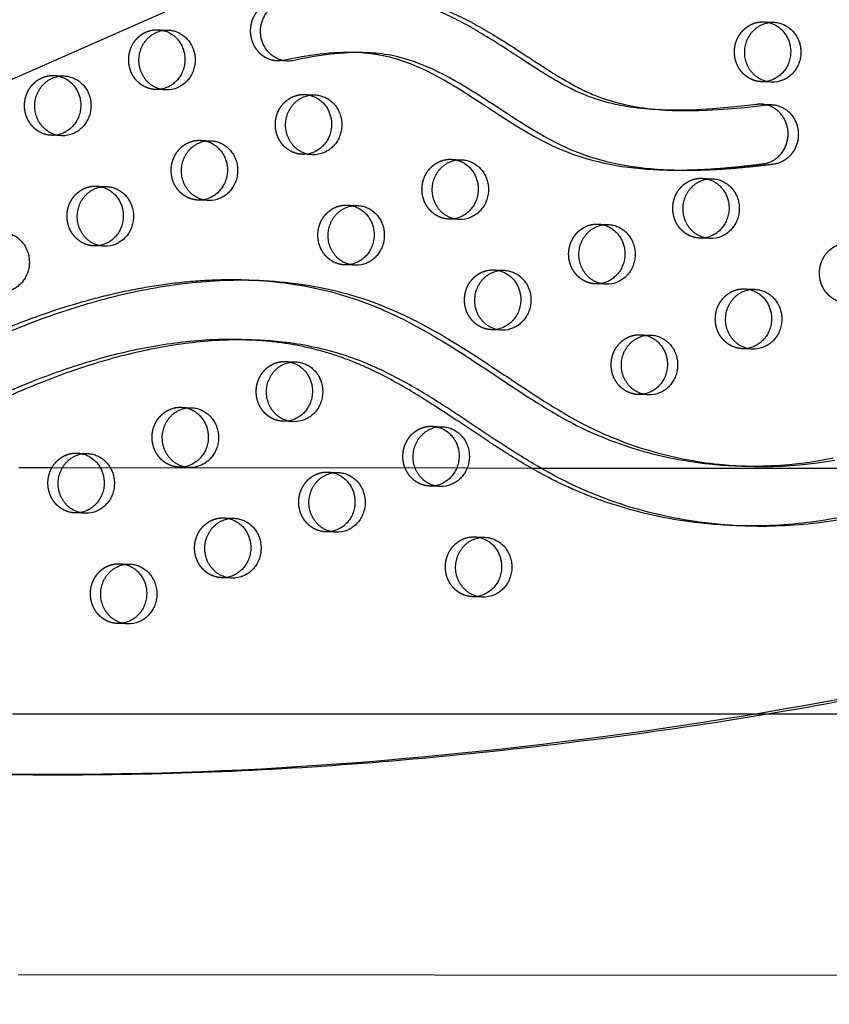
# Model space of a CAD drawing. Units: millimetres. Extents: x 68340 to 83408, y -10421 to 7597.
# Drawn here: x 75307 to 75651, y 7 to 425 of the extents above; entities that cross this region are included whole.
import ezdxf

# ---------------------------------------------------------------- set-up
doc = ezdxf.new("R2010")
doc.units = ezdxf.units.MM
doc.header["$LTSCALE"] = 500
doc.linetypes.add('Hidden', pattern=[4, 2, -2])
doc.layers.add('Make2D$Hidden$Curves', color=7, linetype='Hidden', true_color=0x000000)
doc.layers.add('Make2D$visible$Curves', color=7, linetype='Continuous', true_color=0x000000)

msp = doc.modelspace()

# ---------------------------------------------------------------- linework, layer by layer
at = {"layer": 'Make2D$Hidden$Curves', "color": 18, "lineweight": -3, "true_color": 0x000000}
for p, q in [((76930.701, 1125.23), (74653.847, 119.733)), ((75623.013, 423.636), (75627.356, 423.46)), ((75365.942, 420.324), (75370.285, 420.148)), ((75321.745, 400.89), (75326.087, 400.714)), ((75626.328, 398.081), (75621.985, 398.257)), ((75369.257, 394.769), (75364.914, 394.945)), ((75428.182, 392.829), (75432.524, 392.653)), ((75325.059, 375.335), (75320.717, 375.511)), ((75383.984, 373.394), (75388.327, 373.218)), ((75431.496, 367.273), (75427.154, 367.449)), ((75490.421, 365.333), (75494.764, 365.157)), ((75596.858, 357.272), (75601.201, 357.096)), ((75339.787, 353.96), (75344.13, 353.784)), ((75387.299, 347.839), (75382.956, 348.015)), ((75446.224, 345.898), (75450.567, 345.722)), ((75493.736, 339.778), (75489.393, 339.954)), ((75552.661, 337.837), (75557.003, 337.661)), ((75600.173, 331.717), (75595.83, 331.892)), ((75343.102, 328.404), (75338.759, 328.58)), ((75449.539, 320.343), (75445.196, 320.519)), ((75508.464, 318.403), (75512.806, 318.227)), ((75555.975, 312.282), (75551.633, 312.458)), ((75614.901, 310.341), (75619.243, 310.166)), ((75511.778, 292.848), (75507.436, 293.023)), ((75570.703, 290.907), (75575.046, 290.731)), ((75618.215, 284.786), (75613.873, 284.962)), ((75420.069, 279.534), (75424.412, 279.358)), ((75574.018, 265.352), (75569.675, 265.528)), ((75375.872, 260.099), (75380.214, 259.923)), ((75423.384, 253.979), (75419.041, 254.154)), ((75482.309, 252.038), (75486.651, 251.862)), ((75331.675, 240.665), (75336.017, 240.489)), ((75320.88, 234.367), (75306.83, 234.38)), ((75379.186, 234.544), (75374.844, 234.72)), ((75524.538, 234.19), (75497.105, 234.214)), ((75438.111, 232.603), (75442.454, 232.427)), ((75485.623, 226.483), (75481.281, 226.659)), ((75334.989, 215.109), (75330.647, 215.285)), ((75393.914, 213.169), (75398.257, 212.993)), ((75441.426, 207.048), (75437.083, 207.224)), ((75500.351, 205.108), (75504.694, 204.932)), ((75349.717, 193.734), (75354.059, 193.558)), ((75397.229, 187.614), (75392.886, 187.79)), ((75503.666, 179.553), (75499.323, 179.729)), ((75353.031, 168.179), (75348.689, 168.355)), ((75304.162, 129.99), (75967.314, 129.99))]:
    msp.add_line(p, q, dxfattribs=at)
msp.add_lwpolyline([(75621.92, 388.714, 0.0412386), (75620.072, 388.636), (75610.737, 387.563), (75601.382, 386.734), (75594.401, 386.328), (75590.908, 386.208), (75587.414, 386.15), (75583.576, 386.165), (75579.74, 386.272)], format="xyb", dxfattribs=at)
msp.add_lwpolyline([(75610.882, 235.29), (75614.943, 235.173), (75618.726, 235.148), (75622.509, 235.205), (75626.291, 235.344), (75630.07, 235.564), (75633.84, 235.866), (75637.605, 236.248), (75641.361, 236.713), (75645.109, 237.259), (75648.815, 237.881), (75652.508, 238.583)], dxfattribs=at)
at = {"layer": 'Make2D$Hidden$Curves', "color": 18, "lineweight": -3, "true_color": 0x000000, "extrusion": (0, 0, -1)}
for centre, radius, start, end in [((-75622.558, 412.411), 11.234, 92.32425, 103.49889), ((-75365.487, 409.099), 11.234, 92.32423, 103.48451), ((-75321.289, 389.665), 11.234, 92.32422, 103.47719), ((-75622.439, 409.482), 11.234, 261.16224, 272.31508), ((-75365.368, 406.17), 11.234, 261.15648, 272.31507), ((-75427.726, 381.603), 11.234, 92.32422, 103.47719), ((-75321.171, 386.736), 11.234, 261.14805, 272.31506), ((-75383.529, 362.169), 11.234, 92.32423, 103.48459), ((-75427.607, 378.675), 11.234, 261.16224, 272.31508), ((-75489.966, 354.108), 11.234, 92.32422, 103.47719), ((-75596.403, 346.046), 11.234, 92.32426, 103.50952), ((-75339.332, 342.734), 11.234, 92.32425, 103.49513), ((-75383.41, 359.24), 11.234, 261.16224, 272.31508), ((-75445.768, 334.673), 11.234, 92.32422, 103.47719), ((-75489.847, 351.179), 11.234, 261.14644, 272.31506), ((-75552.205, 326.612), 11.234, 92.32424, 103.48661), ((-75596.284, 343.118), 11.234, 261.16224, 272.31508), ((-75339.213, 339.806), 11.234, 261.14798, 272.31506), ((-75445.65, 331.744), 11.235, 261.13801, 272.31505), ((-75508.008, 307.178), 11.234, 92.32425, 103.49714), ((-75552.087, 323.683), 11.234, 261.1548, 272.31507), ((-75614.445, 299.116), 11.234, 92.32422, 103.47719), ((-75507.889, 304.249), 11.234, 261.16224, 272.31508), ((-75570.248, 279.682), 11.234, 92.32422, 103.47719), ((-75614.326, 296.188), 11.235, 261.1364, 272.31505), ((-75419.614, 268.309), 11.234, 92.32423, 103.48477), ((-75570.129, 276.753), 11.234, 261.15473, 272.31507), ((-75375.416, 248.874), 11.234, 92.32422, 103.47719), ((-75419.495, 265.38), 11.234, 261.15627, 272.31507), ((-75481.853, 240.813), 11.234, 92.32426, 103.50777), ((-75331.219, 229.44), 11.234, 92.32422, 103.47719), ((-75375.298, 245.945), 11.234, 261.14784, 272.31506), ((-75437.656, 221.378), 11.234, 92.32423, 103.48486), ((-75481.735, 237.884), 11.235, 261.13787, 272.31505), ((-75331.1, 226.511), 11.235, 261.1394, 272.31505), ((-75393.459, 201.944), 11.234, 92.32425, 103.4954), ((-75437.537, 218.449), 11.234, 261.1562, 272.31507), ((-75499.896, 193.883), 11.234, 92.32422, 103.47719), ((-75349.261, 182.509), 11.234, 92.32422, 103.47719), ((-75393.34, 199.015), 11.234, 261.16224, 272.31508), ((-75499.777, 190.954), 11.235, 261.13779, 272.31505), ((-75349.143, 179.581), 11.235, 261.13933, 272.31505)]:
    msp.add_arc(centre, radius, start, end, dxfattribs=at)
at = {"layer": 'Make2D$Hidden$Curves', "color": 18, "lineweight": -3, "true_color": 0x000000}
msp.add_rational_spline([(75232.867, 105.378), (76475.722, 57.877), (77082.426, 1216.56)], [0.932505224636, 0.822501483341, 0.999545457817], degree=2, dxfattribs=at)
for points, weights, degree, knots in [([(75488.693, 837.032), (75484.744, 837.191), (75474.164, 837.367), (75456.954, 836.514), (75437.202, 833.779), (75417.745, 829.166), (75399.877, 822.965), (75379.212, 813.377), (75356.447, 799.105), (75332.055, 778.042), (75310.824, 753.377), (75296.291, 730.275), (75287.2, 711.204), (75281.104, 695.379), (75276.904, 681.033), (75272.993, 665.667), (75269.952, 652.787), (75266.816, 639.908), (75263.115, 625.964), (75258.975, 612.895), (75253.507, 599.618), (75248.147, 589.024), (75241.389, 578.157), (75230.946, 564.148), (75215.779, 548.172), (75195.054, 531.497), (75172.894, 517.465), (75153.584, 507.63), (75137.792, 500.712), (75123.95, 495.015), (75110.215, 489.459), (75097.138, 483.797), (75086.309, 478.602), (75076.188, 473.001), (75066.825, 466.81), (75058.35, 459.86), (75050.81, 451.947), (75044.223, 442.619), (75038.803, 431.739), (75034.444, 419.6), (75031.188, 406.713), (75028.932, 393.482), (75028.019, 384.561), (75027.7, 380.119), (75027.451, 376.639), (75028.497, 373.338), (75030.673, 370.74), (75032.849, 368.142), (75035.81, 366.659), (75039.086, 366.526)], [1, 1, 1, 1, 1, 1, 1, 1, 1, 1, 1, 1, 1, 1, 1, 1, 1, 1, 1, 1, 1, 1, 1, 1, 1, 1, 1, 1, 1, 1, 1, 1, 1, 1, 1, 1, 1, 1, 1, 1, 1, 1, 1, 1, 0.94711695687, 0.94711695687, 1, 0.94711695687, 0.94711695687, 1], 3, [-1581.4225941, -1581.4225941, -1581.4225941, -1581.4225941, -1574.4166103, -1562.6679623, -1550.9142657, -1539.1645211, -1527.4062459, -1517.6917636, -1499.3147579, -1480.8094162, -1462.2970007, -1443.8886594, -1434.7443477, -1426.7766156, -1415.4705438, -1409.7666501, -1400.2892354, -1393.3720379, -1387.6318259, -1376.1811303, -1370.4570026, -1363.5426806, -1356.1998207, -1348.8200281, -1333.8579667, -1318.5656354, -1302.954869, -1288.308518, -1280.7216373, -1272.7391447, -1262.0437733, -1254.7201663, -1247.7571584, -1241.0329484, -1234.5501648, -1228.2804849, -1222.1391591, -1215.8697408, -1208.9491038, -1201.723507, -1194.2853677, -1186.7736445, -1179.3540523, -1179.3540523, -1179.3540523, -1169.1689334, -1169.1689334, -1169.1689334, -1158.9838145, -1158.9838145, -1158.9838145, -1158.9838145]), ([(75451.278, 436.116), (75448.752, 436.218), (75442.061, 436.241), (75429.82, 435.246), (75420.208, 433.526), (75414.741, 432.358), (75408.507, 431.025), (75404.657, 425.628), (75405.134, 418.891), (75405.611, 412.153), (75410.174, 407.476), (75416.52, 407.219)], [1, 1, 1, 1, 1, 1, 0.831769332721, 0.831769332721, 1, 0.831769332721, 0.831769332721, 1], 3, [-305.3278587, -305.3278587, -305.3278587, -305.3278587, -297.2569849, -283.977721, -266.1921483, -266.1921483, -266.1921483, -247.7447894, -247.7447894, -247.7447894, -229.2974305, -229.2974305, -229.2974305, -229.2974305]), ([(75621.985, 398.257), (75610.062, 398.74), (75610.576, 411.43), (75611.09, 424.119), (75623.013, 423.636)], [1, 0.707106781187, 1, 0.707106781187, 1], 2, [-74.3270799, -74.3270799, -74.3270799, -54.3779665, -54.3779665, -34.4288532, -34.4288532, -34.4288532]), ([(75364.914, 394.945), (75352.991, 395.428), (75353.505, 408.118), (75354.019, 420.807), (75365.942, 420.324)], [1, 0.707106781187, 1, 0.707106781187, 1], 2, [-74.3270799, -74.3270799, -74.3270799, -54.3779665, -54.3779665, -34.4288532, -34.4288532, -34.4288532]), ([(75320.717, 375.511), (75308.793, 375.994), (75309.307, 388.683), (75309.821, 401.373), (75321.745, 400.89)], [1, 0.707106781187, 1, 0.707106781187, 1], 2, [-74.3270799, -74.3270799, -74.3270799, -54.3779665, -54.3779665, -34.4288532, -34.4288532, -34.4288532]), ([(75427.154, 367.449), (75415.23, 367.932), (75415.744, 380.622), (75416.258, 393.312), (75428.182, 392.829)], [1, 0.707106781187, 1, 0.707106781187, 1], 2, [-74.3270799, -74.3270799, -74.3270799, -54.3779665, -54.3779665, -34.4288532, -34.4288532, -34.4288532]), ([(75382.956, 348.015), (75371.033, 348.498), (75371.547, 361.187), (75372.061, 373.877), (75383.984, 373.394)], [1, 0.707106781187, 1, 0.707106781187, 1], 2, [-74.3270799, -74.3270799, -74.3270799, -54.3779665, -54.3779665, -34.4288532, -34.4288532, -34.4288532]), ([(75489.393, 339.954), (75477.47, 340.437), (75477.984, 353.126), (75478.498, 365.816), (75490.421, 365.333)], [1, 0.707106781187, 1, 0.707106781187, 1], 2, [-74.3270799, -74.3270799, -74.3270799, -54.3779665, -54.3779665, -34.4288532, -34.4288532, -34.4288532]), ([(75595.83, 331.892), (75583.907, 332.375), (75584.421, 345.065), (75584.935, 357.755), (75596.858, 357.272)], [1, 0.707106781187, 1, 0.707106781187, 1], 2, [-74.3270799, -74.3270799, -74.3270799, -54.3779665, -54.3779665, -34.4288532, -34.4288532, -34.4288532]), ([(75338.759, 328.58), (75326.836, 329.063), (75327.35, 341.753), (75327.864, 354.443), (75339.787, 353.96)], [1, 0.707106781187, 1, 0.707106781187, 1], 2, [-74.3270799, -74.3270799, -74.3270799, -54.3779665, -54.3779665, -34.4288532, -34.4288532, -34.4288532]), ([(75445.196, 320.519), (75433.273, 321.002), (75433.787, 333.692), (75434.301, 346.381), (75446.224, 345.898)], [1, 0.707106781187, 1, 0.707106781187, 1], 2, [-74.3270799, -74.3270799, -74.3270799, -54.3779665, -54.3779665, -34.4288532, -34.4288532, -34.4288532]), ([(75551.633, 312.458), (75539.709, 312.941), (75540.224, 325.631), (75540.738, 338.32), (75552.661, 337.837)], [1, 0.707106781187, 1, 0.707106781187, 1], 2, [-74.3270799, -74.3270799, -74.3270799, -54.3779665, -54.3779665, -34.4288532, -34.4288532, -34.4288532]), ([(75658.07, 304.397), (75646.146, 304.88), (75646.66, 317.569), (75647.174, 330.259), (75659.098, 329.776)], [1, 0.707106781187, 1, 0.707106781187, 1], 2, [-74.3270799, -74.3270799, -74.3270799, -54.3779665, -54.3779665, -34.4288532, -34.4288532, -34.4288532]), ([(75507.436, 293.023), (75495.512, 293.506), (75496.026, 306.196), (75496.54, 318.886), (75508.464, 318.403)], [1, 0.707106781187, 1, 0.707106781187, 1], 2, [-74.3270799, -74.3270799, -74.3270799, -54.3779665, -54.3779665, -34.4288532, -34.4288532, -34.4288532]), ([(75613.873, 284.962), (75601.949, 285.445), (75602.463, 298.135), (75602.977, 310.824), (75614.901, 310.341)], [1, 0.707106781187, 1, 0.707106781187, 1], 2, [-74.3270799, -74.3270799, -74.3270799, -54.3779665, -54.3779665, -34.4288532, -34.4288532, -34.4288532]), ([(75569.675, 265.528), (75557.752, 266.011), (75558.266, 278.7), (75558.78, 291.39), (75570.703, 290.907)], [1, 0.707106781187, 1, 0.707106781187, 1], 2, [-74.3270799, -74.3270799, -74.3270799, -54.3779665, -54.3779665, -34.4288532, -34.4288532, -34.4288532]), ([(75419.041, 254.154), (75407.118, 254.637), (75407.632, 267.327), (75408.146, 280.017), (75420.069, 279.534)], [1, 0.707106781187, 1, 0.707106781187, 1], 2, [-74.3270799, -74.3270799, -74.3270799, -54.3779665, -54.3779665, -34.4288532, -34.4288532, -34.4288532]), ([(75374.844, 234.72), (75362.92, 235.203), (75363.434, 247.892), (75363.948, 260.582), (75375.872, 260.099)], [1, 0.707106781187, 1, 0.707106781187, 1], 2, [-74.3270799, -74.3270799, -74.3270799, -54.3779665, -54.3779665, -34.4288532, -34.4288532, -34.4288532]), ([(75481.281, 226.659), (75469.357, 227.142), (75469.871, 239.831), (75470.385, 252.521), (75482.309, 252.038)], [1, 0.707106781187, 1, 0.707106781187, 1], 2, [-74.3270799, -74.3270799, -74.3270799, -54.3779665, -54.3779665, -34.4288532, -34.4288532, -34.4288532]), ([(75330.647, 215.285), (75318.723, 215.768), (75319.237, 228.458), (75319.751, 241.148), (75331.675, 240.665)], [1, 0.707106781187, 1, 0.707106781187, 1], 2, [-74.3270799, -74.3270799, -74.3270799, -54.3779665, -54.3779665, -34.4288532, -34.4288532, -34.4288532]), ([(75437.083, 207.224), (75425.16, 207.707), (75425.674, 220.397), (75426.188, 233.086), (75438.111, 232.603)], [1, 0.707106781187, 1, 0.707106781187, 1], 2, [-74.3270799, -74.3270799, -74.3270799, -54.3779665, -54.3779665, -34.4288532, -34.4288532, -34.4288532]), ([(75392.886, 187.79), (75380.963, 188.273), (75381.477, 200.962), (75381.991, 213.652), (75393.914, 213.169)], [1, 0.707106781187, 1, 0.707106781187, 1], 2, [-74.3270799, -74.3270799, -74.3270799, -54.3779665, -54.3779665, -34.4288532, -34.4288532, -34.4288532]), ([(75499.323, 179.729), (75487.4, 180.212), (75487.914, 192.901), (75488.428, 205.591), (75500.351, 205.108)], [1, 0.707106781187, 1, 0.707106781187, 1], 2, [-74.3270799, -74.3270799, -74.3270799, -54.3779665, -54.3779665, -34.4288532, -34.4288532, -34.4288532]), ([(75348.689, 168.355), (75336.765, 168.838), (75337.279, 181.528), (75337.793, 194.217), (75349.717, 193.734)], [1, 0.707106781187, 1, 0.707106781187, 1], 2, [-74.3270799, -74.3270799, -74.3270799, -54.3779665, -54.3779665, -34.4288532, -34.4288532, -34.4288532]), ([(75340.896, -864.689), (75192.931, -301.283), (74712.127, 38.225), (74690.017, 53.838), (74664.589, 43.467), (74639.16, 33.096), (74634.561, 6.591), (74575.58, -333.353), (74661.666, -665.952)], [0.922992111719, 0.904644645362, 1, 0.87326197026, 1, 0.87326197026, 1, 0.941471039732, 0.925779438149], 2, [-5163.7870861, -5163.7870861, -5163.7870861, -4021.2255455, -4021.2255455, -3971.1046497, -3971.1046497, -3920.983754, -3920.983754, -3219.6813561, -3219.6813561, -3219.6813561])]:
    msp.add_rational_spline(points, weights, degree=degree, knots=knots, dxfattribs=at)
for points, knots in [([(75452.387, 410.621), (75455.033, 410.44), (75485.994, 406.67), (75521.915, 368.641), (75564.595, 361.464), (75578.709, 360.893)], [-727.2925003, -727.2925003, -727.2925003, -727.2925003, -718.7845567, -626.6941052, -582.2895663, -582.2895663, -582.2895663, -582.2895663]), ([(75210.618, 262.364), (75211.085, 262.345), (75214.326, 262.26), (75220.679, 262.696), (75229.909, 264.512), (75238.314, 267.014), (75247.49, 270.27), (75257.338, 274.259), (75272.73, 281.047), (75289.32, 288.64), (75311.288, 297.75), (75330.928, 304.342), (75350.748, 309.273), (75366.253, 312.125), (75381.872, 313.917), (75394.652, 314.412), (75402.191, 314.252), (75404.507, 314.158)], [-1076.2345412, -1076.2345412, -1076.2345412, -1076.2345412, -1074.740923, -1065.8858382, -1055.9616489, -1044.8434473, -1038.0789571, -1025.1285267, -1011.2698116, -984.9818412, -967.5839325, -936.142052, -919.4022762, -902.7013899, -885.9749803, -869.3080054, -861.9069299, -861.9069299, -861.9069299, -861.9069299]), ([(75609.857, 209.911), (75602.763, 210.198), (75585.332, 211.852), (75563.175, 217.053), (75544.286, 224.127), (75529.66, 231.066), (75517.359, 238.337), (75504.609, 246.559), (75494.093, 253.627), (75483.508, 260.623), (75471.828, 267.971), (75460.396, 274.363), (75447.868, 279.924), (75437.151, 283.625), (75425.248, 286.49), (75414.624, 288.035), (75408.068, 288.545), (75405.659, 288.676)], [-1474.884487, -1474.884487, -1474.884487, -1474.884487, -1462.2970007, -1443.8886594, -1434.7443477, -1426.7766156, -1415.4705438, -1409.7666501, -1400.2892354, -1393.3720379, -1387.6318259, -1376.1811303, -1370.4570026, -1363.5426806, -1356.1998207, -1348.8200281, -1344.5433585, -1344.5433585, -1344.5433585, -1344.5433585])]:
    msp.add_open_spline(points, degree=3, knots=knots, dxfattribs=at)
at = {"layer": 'Make2D$visible$Curves', "color": 18, "lineweight": -3, "true_color": 0x000000}
for p, q in [((76946.443, 1124.592), (74683.553, 125.262)), ((75450.239, 410.737), (75454.581, 410.561)), ((75420.863, 407.043), (75416.52, 407.219)), ((75621.92, 388.714), (75626.262, 388.538)), ((75584.083, 386.096), (75579.74, 386.272)), ((75583.052, 360.717), (75578.709, 360.893)), ((75404.507, 314.158), (75408.85, 313.982)), ((75405.659, 288.676), (75403.493, 288.779)), ((75403.493, 288.779), (75407.835, 288.603)), ((75497.105, 234.214), (75320.88, 234.367)), ((75716.641, 234.023), (75524.538, 234.19)), ((75615.225, 235.114), (75610.882, 235.29)), ((75614.2, 209.735), (75609.857, 209.911)), ((75306.643, 19.38), (75954.63, 18.816))]:
    msp.add_line(p, q, dxfattribs=at)
msp.add_lwpolyline([(75584.083, 386.096), (75587.919, 385.989), (75591.756, 385.974), (75595.251, 386.032), (75598.744, 386.153), (75605.724, 386.559), (75615.079, 387.387), (75624.415, 388.46, -0.0412386), (75626.262, 388.538)], format="xyb", dxfattribs=at)
msp.add_lwpolyline([(75615.225, 235.114), (75619.285, 234.997), (75623.069, 234.972), (75626.852, 235.029), (75630.633, 235.168), (75634.412, 235.388), (75638.183, 235.69), (75641.947, 236.073), (75645.704, 236.537), (75649.451, 237.083), (75653.157, 237.705)], dxfattribs=at)
msp.add_arc((75416.974, 418.458), 11.249, 267.69023, 282.08246, dxfattribs=at)
at = {"layer": 'Make2D$visible$Curves', "color": 18, "lineweight": -3, "true_color": 0x000000, "extrusion": (0, 0, -1)}
for centre, radius, start, end in [((-75421.316, 418.282), 11.249, 257.91754, 272.30977), ((-75622.405, 409.667), 11.422, 246.22647, 261.1381), ((-75626.775, 409.403), 11.33, 246.1707, 272.26135), ((-75365.334, 406.355), 11.422, 246.22649, 261.13236), ((-75369.704, 406.091), 11.33, 246.1707, 272.26135), ((-75321.137, 386.92), 11.422, 246.22653, 261.12397), ((-75325.506, 386.656), 11.33, 246.1707, 272.26135), ((-75427.574, 378.859), 11.422, 246.22647, 261.1381), ((-75431.943, 378.595), 11.33, 246.1707, 272.26135), ((-75383.377, 359.424), 11.422, 246.22647, 261.1381), ((-75387.746, 359.16), 11.33, 246.1707, 272.26135), ((-75489.814, 351.363), 11.422, 246.22654, 261.12237), ((-75494.183, 351.099), 11.33, 246.1707, 272.26135), ((-75596.25, 343.302), 11.422, 246.22647, 261.1381), ((-75600.62, 343.038), 11.33, 246.1707, 272.26135), ((-75339.179, 339.99), 11.422, 246.22653, 261.1239), ((-75343.549, 339.726), 11.33, 246.1707, 272.26135), ((-75445.616, 331.929), 11.422, 246.22657, 261.11399), ((-75449.986, 331.665), 11.33, 246.1707, 272.26135), ((-75552.053, 323.868), 11.422, 246.2265, 261.13069), ((-75556.422, 323.603), 11.33, 246.1707, 272.26135), ((-75507.856, 304.433), 11.422, 246.22647, 261.1381), ((-75512.225, 304.169), 11.33, 246.1707, 272.26135), ((-75614.293, 296.372), 11.422, 246.22658, 261.11239), ((-75618.662, 296.108), 11.33, 246.1707, 272.26135), ((-75570.096, 276.937), 11.422, 246.2265, 261.13062), ((-75574.465, 276.673), 11.33, 246.1707, 272.26135), ((-75419.461, 265.564), 11.422, 246.22649, 261.13215), ((-75423.831, 265.3), 11.33, 246.1707, 272.26135), ((-75375.264, 246.13), 11.422, 246.22653, 261.12376), ((-75379.633, 245.865), 11.33, 246.1707, 272.26135), ((-75481.701, 238.068), 11.422, 246.22658, 261.11384), ((-75486.07, 237.804), 11.33, 246.1707, 272.26135), ((-75331.067, 226.695), 11.422, 246.22657, 261.11537), ((-75335.436, 226.431), 11.33, 246.1707, 272.26135), ((-75437.504, 218.634), 11.422, 246.22649, 261.13208), ((-75441.873, 218.37), 11.33, 246.1707, 272.26135), ((-75393.306, 199.199), 11.422, 246.22647, 261.1381), ((-75397.676, 198.935), 11.33, 246.1707, 272.26135), ((-75499.743, 191.138), 11.422, 246.22658, 261.11377), ((-75504.113, 190.874), 11.33, 246.1707, 272.26135), ((-75349.109, 179.765), 11.422, 246.22657, 261.1153), ((-75353.478, 179.501), 11.33, 246.1707, 272.26135)]:
    msp.add_arc(centre, radius, start, end, dxfattribs=at)
at = {"layer": 'Make2D$visible$Curves', "color": 18, "lineweight": -3, "true_color": 0x000000}
for points, weights, degree, knots in [([(76616.6, 1295.736), (75397.545, 1345.118), (74765.237, 231.342), (74762.926, 227.271), (74761.646, 222.718)], [0.937593237888, 0.830098223218, 0.992549430049, 0.963609573454, 0.950720482804], 2, [3394.3216882, 3394.3216882, 3394.3216882, 5715.198173, 5715.198173, 5724.750517, 5724.750517, 5724.750517]), ([(76620.942, 1295.56), (75401.888, 1344.942), (74769.58, 231.166), (74767.901, 228.208), (74766.759, 224.975)], [0.937593237888, 0.830098223218, 0.992549430049, 0.971354939435, 0.958769374902], 2, [3394.3216882, 3394.3216882, 3394.3216882, 5715.198173, 5715.198173, 5722.1939598, 5722.1939598, 5722.1939598]), ([(75043.429, 366.35), (75040.153, 366.483), (75037.192, 367.966), (75035.015, 370.564), (75032.839, 373.162), (75031.793, 376.463), (75032.043, 379.943), (75032.362, 384.385), (75033.275, 393.306), (75035.531, 406.538), (75038.786, 419.424), (75043.145, 431.563), (75048.566, 442.443), (75055.153, 451.771), (75062.692, 459.684), (75071.167, 466.634), (75080.531, 472.825), (75090.651, 478.426), (75101.48, 483.621), (75114.558, 489.284), (75128.292, 494.84), (75142.135, 500.536), (75157.927, 507.454), (75177.237, 517.289), (75199.396, 531.321), (75220.122, 547.996), (75235.289, 563.972), (75245.732, 577.982), (75252.489, 588.848), (75257.85, 599.442), (75263.318, 612.719), (75267.457, 625.788), (75271.159, 639.732), (75274.295, 652.611), (75277.335, 665.491), (75281.246, 680.857), (75285.447, 695.203), (75291.543, 711.028), (75300.633, 730.099), (75315.167, 753.201), (75336.398, 777.866), (75360.789, 798.929), (75383.554, 813.201), (75404.22, 822.789), (75422.087, 828.99), (75441.545, 833.603), (75461.297, 836.339), (75478.506, 837.191), (75489.087, 837.016), (75493.036, 836.856)], [1, 0.94711695687, 0.94711695687, 1, 0.94711695687, 0.94711695687, 1, 1, 1, 1, 1, 1, 1, 1, 1, 1, 1, 1, 1, 1, 1, 1, 1, 1, 1, 1, 1, 1, 1, 1, 1, 1, 1, 1, 1, 1, 1, 1, 1, 1, 1, 1, 1, 1, 1, 1, 1, 1, 1, 1], 3, [1158.9838145, 1158.9838145, 1158.9838145, 1158.9838145, 1169.1689334, 1169.1689334, 1169.1689334, 1179.3540523, 1179.3540523, 1179.3540523, 1186.7736445, 1194.2853677, 1201.723507, 1208.9491038, 1215.8697408, 1222.1391591, 1228.2804849, 1234.5501648, 1241.0329484, 1247.7571584, 1254.7201663, 1262.0437733, 1272.7391447, 1280.7216373, 1288.308518, 1302.954869, 1318.5656354, 1333.8579667, 1348.8200281, 1356.1998207, 1363.5426806, 1370.4570026, 1376.1811303, 1387.6318259, 1393.3720379, 1400.2892354, 1409.7666501, 1415.4705438, 1426.7766156, 1434.7443477, 1443.8886594, 1462.2970007, 1480.8094162, 1499.3147579, 1517.6917636, 1527.4062459, 1539.1645211, 1550.9142657, 1562.6679623, 1574.4166103, 1581.4225941, 1581.4225941, 1581.4225941, 1581.4225941]), ([(75420.863, 407.043), (75414.516, 407.3), (75409.953, 411.977), (75409.476, 418.715), (75408.999, 425.452), (75412.849, 430.849), (75419.083, 432.182), (75424.55, 433.351), (75434.162, 435.07), (75446.404, 436.066), (75453.095, 436.042), (75455.62, 435.94)], [1, 0.831769332721, 0.831769332721, 1, 0.831769332721, 0.831769332721, 1, 1, 1, 1, 1, 1], 3, [229.2974305, 229.2974305, 229.2974305, 229.2974305, 247.7447894, 247.7447894, 247.7447894, 266.1921483, 266.1921483, 266.1921483, 283.977721, 297.2569849, 305.3278587, 305.3278587, 305.3278587, 305.3278587]), ([(75626.328, 398.081), (75614.404, 398.564), (75614.918, 411.254), (75615.432, 423.943), (75627.356, 423.46)], [1, 0.707106781187, 1, 0.707106781187, 1], 2, [-74.3270799, -74.3270799, -74.3270799, -54.3779665, -54.3779665, -34.4288532, -34.4288532, -34.4288532]), ([(75625.18, 423.335), (75632.899, 421.483), (75634.257, 413.186), (75635.904, 403.125), (75627.01, 399.214)], [0.946112613232, 0.810402929322, 1, 0.778995986388, 1], 2, [-31.9825061, -31.9825061, -31.9825061, -17.2144266, -17.2144266, 0, 0, 0]), ([(75627.356, 423.46), (75636.953, 423.072), (75638.6, 413.01), (75640.246, 402.949), (75631.352, 399.038)], [1, 0.778995986388, 1, 0.778995986388, 1], 2, [-34.4288532, -34.4288532, -34.4288532, -17.2144266, -17.2144266, 0, 0, 0]), ([(75369.257, 394.769), (75357.333, 395.252), (75357.847, 407.942), (75358.361, 420.631), (75370.285, 420.148)], [1, 0.707106781187, 1, 0.707106781187, 1], 2, [-74.3270799, -74.3270799, -74.3270799, -54.3779665, -54.3779665, -34.4288532, -34.4288532, -34.4288532]), ([(75368.106, 420.024), (75375.828, 418.173), (75377.186, 409.874), (75378.832, 399.813), (75369.939, 395.902)], [0.946169053156, 0.810363513644, 1, 0.778995986388, 1], 2, [-31.9855763, -31.9855763, -31.9855763, -17.2144266, -17.2144266, 0, 0, 0]), ([(75370.285, 420.148), (75379.882, 419.76), (75381.528, 409.698), (75383.175, 399.637), (75374.281, 395.726)], [1, 0.778995986388, 1, 0.778995986388, 1], 2, [-34.4288532, -34.4288532, -34.4288532, -17.2144266, -17.2144266, 0, 0, 0]), ([(75325.059, 375.335), (75313.136, 375.818), (75313.65, 388.507), (75314.164, 401.197), (75326.087, 400.714)], [1, 0.707106781187, 1, 0.707106781187, 1], 2, [-74.3270799, -74.3270799, -74.3270799, -54.3779665, -54.3779665, -34.4288532, -34.4288532, -34.4288532]), ([(75323.907, 400.59), (75331.63, 398.74), (75332.989, 390.44), (75334.635, 380.378), (75325.741, 376.468)], [0.9461977713, 0.810343465426, 1, 0.778995986388, 1], 2, [-31.9871379, -31.9871379, -31.9871379, -17.2144266, -17.2144266, 0, 0, 0]), ([(75326.087, 400.714), (75335.685, 400.325), (75337.331, 390.264), (75338.978, 380.202), (75330.084, 376.292)], [1, 0.778995986388, 1, 0.778995986388, 1], 2, [-34.4288532, -34.4288532, -34.4288532, -17.2144266, -17.2144266, 0, 0, 0]), ([(75431.496, 367.273), (75419.573, 367.756), (75420.087, 380.446), (75420.601, 393.136), (75432.524, 392.653)], [1, 0.707106781187, 1, 0.707106781187, 1], 2, [-74.3270799, -74.3270799, -74.3270799, -54.3779665, -54.3779665, -34.4288532, -34.4288532, -34.4288532]), ([(75430.344, 392.528), (75438.067, 390.679), (75439.426, 382.378), (75441.072, 372.317), (75432.178, 368.406)], [0.9461977713, 0.810343465426, 1, 0.778995986388, 1], 2, [-31.9871379, -31.9871379, -31.9871379, -17.2144266, -17.2144266, 0, 0, 0]), ([(75432.524, 392.653), (75442.122, 392.264), (75443.768, 382.203), (75445.415, 372.141), (75436.521, 368.23)], [1, 0.778995986388, 1, 0.778995986388, 1], 2, [-34.4288532, -34.4288532, -34.4288532, -17.2144266, -17.2144266, 0, 0, 0]), ([(75578.709, 360.893), (75593.404, 360.297), (75608.347, 361.613), (75622.739, 363.412), (75629.266, 364.228), (75633.559, 369.541), (75633.333, 376.525), (75633.107, 383.509), (75628.482, 388.448), (75621.92, 388.714)], [1, 1, 1, 1, 0.822650926099, 0.822650926099, 1, 0.822650926099, 0.822650926099, 1], 3, [-582.2895663, -582.2895663, -582.2895663, -582.2895663, -536.0566571, -536.0566571, -536.0566571, -517.0920515, -517.0920515, -517.0920515, -498.127446, -498.127446, -498.127446, -498.127446]), ([(75626.262, 388.538), (75632.825, 388.272), (75637.449, 383.333), (75637.675, 376.349), (75637.902, 369.365), (75633.609, 364.052), (75627.081, 363.236), (75612.69, 361.437), (75597.747, 360.121), (75583.052, 360.717)], [1, 0.822650926099, 0.822650926099, 1, 0.822650926099, 0.822650926099, 1, 1, 1, 1], 3, [498.127446, 498.127446, 498.127446, 498.127446, 517.0920515, 517.0920515, 517.0920515, 536.0566571, 536.0566571, 536.0566571, 582.2895663, 582.2895663, 582.2895663, 582.2895663]), ([(75387.299, 347.839), (75375.375, 348.322), (75375.889, 361.012), (75376.403, 373.701), (75388.327, 373.218)], [1, 0.707106781187, 1, 0.707106781187, 1], 2, [-74.3270799, -74.3270799, -74.3270799, -54.3779665, -54.3779665, -34.4288532, -34.4288532, -34.4288532]), ([(75386.149, 373.094), (75393.87, 371.243), (75395.228, 362.944), (75396.875, 352.883), (75387.981, 348.972)], [0.946168704335, 0.810363757188, 1, 0.778995986388, 1], 2, [-31.9855573, -31.9855573, -31.9855573, -17.2144266, -17.2144266, 0, 0, 0]), ([(75388.327, 373.218), (75397.924, 372.829), (75399.571, 362.768), (75401.217, 352.707), (75392.323, 348.796)], [1, 0.778995986388, 1, 0.778995986388, 1], 2, [-34.4288532, -34.4288532, -34.4288532, -17.2144266, -17.2144266, 0, 0, 0]), ([(75493.736, 339.778), (75481.812, 340.261), (75482.326, 352.95), (75482.84, 365.64), (75494.764, 365.157)], [1, 0.707106781187, 1, 0.707106781187, 1], 2, [-74.3270799, -74.3270799, -74.3270799, -54.3779665, -54.3779665, -34.4288532, -34.4288532, -34.4288532]), ([(75492.584, 365.033), (75500.307, 363.183), (75501.665, 354.883), (75503.312, 344.821), (75494.418, 340.911)], [0.9461977713, 0.810343465426, 1, 0.778995986388, 1], 2, [-31.9871379, -31.9871379, -31.9871379, -17.2144266, -17.2144266, 0, 0, 0]), ([(75494.764, 365.157), (75504.361, 364.768), (75506.008, 354.707), (75507.654, 344.646), (75498.76, 340.735)], [1, 0.778995986388, 1, 0.778995986388, 1], 2, [-34.4288532, -34.4288532, -34.4288532, -17.2144266, -17.2144266, 0, 0, 0]), ([(75600.173, 331.717), (75588.249, 332.2), (75588.763, 344.889), (75589.277, 357.579), (75601.201, 357.096)], [1, 0.707106781187, 1, 0.707106781187, 1], 2, [-74.3270799, -74.3270799, -74.3270799, -54.3779665, -54.3779665, -34.4288532, -34.4288532, -34.4288532]), ([(75599.027, 356.97), (75606.745, 355.117), (75608.102, 346.822), (75609.749, 336.76), (75600.855, 332.85)], [0.946070916716, 0.810432061339, 1, 0.778995986388, 1], 2, [-31.980237, -31.980237, -31.980237, -17.2144266, -17.2144266, 0, 0, 0]), ([(75601.201, 357.096), (75610.798, 356.707), (75612.445, 346.646), (75614.091, 336.584), (75605.197, 332.674)], [1, 0.778995986388, 1, 0.778995986388, 1], 2, [-34.4288532, -34.4288532, -34.4288532, -17.2144266, -17.2144266, 0, 0, 0]), ([(75343.102, 328.404), (75331.178, 328.887), (75331.692, 341.577), (75332.206, 354.267), (75344.13, 353.784)], [1, 0.707106781187, 1, 0.707106781187, 1], 2, [-74.3270799, -74.3270799, -74.3270799, -54.3779665, -54.3779665, -34.4288532, -34.4288532, -34.4288532]), ([(75341.953, 353.659), (75349.673, 351.807), (75351.031, 343.509), (75352.678, 333.448), (75343.784, 329.537)], [0.946127348269, 0.810392636991, 1, 0.778995986388, 1], 2, [-31.9833078, -31.9833078, -31.9833078, -17.2144266, -17.2144266, 0, 0, 0]), ([(75344.13, 353.784), (75353.727, 353.395), (75355.374, 343.334), (75357.02, 333.272), (75348.126, 329.361)], [1, 0.778995986388, 1, 0.778995986388, 1], 2, [-34.4288532, -34.4288532, -34.4288532, -17.2144266, -17.2144266, 0, 0, 0]), ([(75449.539, 320.343), (75437.615, 320.826), (75438.129, 333.516), (75438.643, 346.205), (75450.567, 345.722)], [1, 0.707106781187, 1, 0.707106781187, 1], 2, [-74.3270799, -74.3270799, -74.3270799, -54.3779665, -54.3779665, -34.4288532, -34.4288532, -34.4288532]), ([(75448.387, 345.598), (75456.11, 343.748), (75457.468, 335.448), (75459.114, 325.387), (75450.221, 321.476)], [0.9461977713, 0.810343465426, 1, 0.778995986388, 1], 2, [-31.9871379, -31.9871379, -31.9871379, -17.2144266, -17.2144266, 0, 0, 0]), ([(75450.567, 345.722), (75460.164, 345.334), (75461.81, 335.272), (75463.457, 325.211), (75454.563, 321.3)], [1, 0.778995986388, 1, 0.778995986388, 1], 2, [-34.4288532, -34.4288532, -34.4288532, -17.2144266, -17.2144266, 0, 0, 0]), ([(75299.932, 334.349), (75309.53, 333.96), (75311.176, 323.899), (75312.823, 313.838), (75303.929, 309.927)], [1, 0.778995986388, 1, 0.778995986388, 1], 2, [-34.4288532, -34.4288532, -34.4288532, -17.2144266, -17.2144266, 0, 0, 0]), ([(75555.975, 312.282), (75544.052, 312.765), (75544.566, 325.455), (75545.08, 338.144), (75557.003, 337.661)], [1, 0.707106781187, 1, 0.707106781187, 1], 2, [-74.3270799, -74.3270799, -74.3270799, -54.3779665, -54.3779665, -34.4288532, -34.4288532, -34.4288532]), ([(75554.825, 337.537), (75562.547, 335.686), (75563.905, 327.387), (75565.551, 317.326), (75556.658, 313.415)], [0.946160812418, 0.810369267464, 1, 0.778995986388, 1], 2, [-31.9851281, -31.9851281, -31.9851281, -17.2144266, -17.2144266, 0, 0, 0]), ([(75557.003, 337.661), (75566.601, 337.272), (75568.247, 327.211), (75569.894, 317.15), (75561, 313.239)], [1, 0.778995986388, 1, 0.778995986388, 1], 2, [-34.4288532, -34.4288532, -34.4288532, -17.2144266, -17.2144266, 0, 0, 0]), ([(75511.778, 292.848), (75499.855, 293.331), (75500.369, 306.02), (75500.883, 318.71), (75512.806, 318.227)], [1, 0.707106781187, 1, 0.707106781187, 1], 2, [-74.3270799, -74.3270799, -74.3270799, -54.3779665, -54.3779665, -34.4288532, -34.4288532, -34.4288532]), ([(75510.63, 318.102), (75518.35, 316.25), (75519.708, 307.953), (75521.354, 297.891), (75512.46, 293.98)], [0.946119457514, 0.810398148468, 1, 0.778995986388, 1], 2, [-31.9828785, -31.9828785, -31.9828785, -17.2144266, -17.2144266, 0, 0, 0]), ([(75512.806, 318.227), (75522.404, 317.838), (75524.05, 307.777), (75525.697, 297.715), (75516.803, 293.805)], [1, 0.778995986388, 1, 0.778995986388, 1], 2, [-34.4288532, -34.4288532, -34.4288532, -17.2144266, -17.2144266, 0, 0, 0]), ([(75618.215, 284.786), (75606.292, 285.269), (75606.806, 297.959), (75607.32, 310.649), (75619.243, 310.166)], [1, 0.707106781187, 1, 0.707106781187, 1], 2, [-74.3270799, -74.3270799, -74.3270799, -54.3779665, -54.3779665, -34.4288532, -34.4288532, -34.4288532]), ([(75617.063, 310.041), (75624.786, 308.192), (75626.144, 299.891), (75627.791, 289.83), (75618.897, 285.919)], [0.9461977713, 0.810343465426, 1, 0.778995986388, 1], 2, [-31.9871379, -31.9871379, -31.9871379, -17.2144266, -17.2144266, 0, 0, 0]), ([(75619.243, 310.166), (75628.841, 309.777), (75630.487, 299.715), (75632.133, 289.654), (75623.24, 285.743)], [1, 0.778995986388, 1, 0.778995986388, 1], 2, [-34.4288532, -34.4288532, -34.4288532, -17.2144266, -17.2144266, 0, 0, 0]), ([(75574.018, 265.352), (75562.094, 265.835), (75562.608, 278.524), (75563.122, 291.214), (75575.046, 290.731)], [1, 0.707106781187, 1, 0.707106781187, 1], 2, [-74.3270799, -74.3270799, -74.3270799, -54.3779665, -54.3779665, -34.4288532, -34.4288532, -34.4288532]), ([(75572.866, 290.607), (75580.589, 288.757), (75581.947, 280.457), (75583.594, 270.396), (75574.7, 266.485)], [0.9461977713, 0.810343465426, 1, 0.778995986388, 1], 2, [-31.9871379, -31.9871379, -31.9871379, -17.2144266, -17.2144266, 0, 0, 0]), ([(75575.046, 290.731), (75584.643, 290.342), (75586.29, 280.281), (75587.936, 270.22), (75579.042, 266.309)], [1, 0.778995986388, 1, 0.778995986388, 1], 2, [-34.4288532, -34.4288532, -34.4288532, -17.2144266, -17.2144266, 0, 0, 0]), ([(75423.384, 253.979), (75411.46, 254.462), (75411.974, 267.151), (75412.488, 279.841), (75424.412, 279.358)], [1, 0.707106781187, 1, 0.707106781187, 1], 2, [-74.3270799, -74.3270799, -74.3270799, -54.3779665, -54.3779665, -34.4288532, -34.4288532, -34.4288532]), ([(75422.233, 279.233), (75429.955, 277.383), (75431.313, 269.084), (75432.96, 259.022), (75424.066, 255.111)], [0.946168006694, 0.810364244278, 1, 0.778995986388, 1], 2, [-31.9855194, -31.9855194, -31.9855194, -17.2144266, -17.2144266, 0, 0, 0]), ([(75424.412, 279.358), (75434.009, 278.969), (75435.656, 268.908), (75437.302, 258.846), (75428.408, 254.936)], [1, 0.778995986388, 1, 0.778995986388, 1], 2, [-34.4288532, -34.4288532, -34.4288532, -17.2144266, -17.2144266, 0, 0, 0]), ([(75379.186, 234.544), (75367.263, 235.027), (75367.777, 247.717), (75368.291, 260.406), (75380.214, 259.923)], [1, 0.707106781187, 1, 0.707106781187, 1], 2, [-74.3270799, -74.3270799, -74.3270799, -54.3779665, -54.3779665, -34.4288532, -34.4288532, -34.4288532]), ([(75378.035, 259.799), (75385.757, 257.949), (75387.116, 249.649), (75388.762, 239.588), (75379.868, 235.677)], [0.9461977713, 0.810343465426, 1, 0.778995986388, 1], 2, [-31.9871379, -31.9871379, -31.9871379, -17.2144266, -17.2144266, 0, 0, 0]), ([(75380.214, 259.923), (75389.812, 259.534), (75391.458, 249.473), (75393.105, 239.412), (75384.211, 235.501)], [1, 0.778995986388, 1, 0.778995986388, 1], 2, [-34.4288532, -34.4288532, -34.4288532, -17.2144266, -17.2144266, 0, 0, 0]), ([(75485.623, 226.483), (75473.7, 226.966), (75474.214, 239.655), (75474.728, 252.345), (75486.651, 251.862)], [1, 0.707106781187, 1, 0.707106781187, 1], 2, [-74.3270799, -74.3270799, -74.3270799, -54.3779665, -54.3779665, -34.4288532, -34.4288532, -34.4288532]), ([(75484.477, 251.736), (75492.195, 249.883), (75493.553, 241.588), (75495.199, 231.527), (75486.305, 227.616)], [0.946077759983, 0.810427279432, 1, 0.778995986388, 1], 2, [-31.9806094, -31.9806094, -31.9806094, -17.2144266, -17.2144266, 0, 0, 0]), ([(75486.651, 251.862), (75496.249, 251.473), (75497.895, 241.412), (75499.542, 231.351), (75490.648, 227.44)], [1, 0.778995986388, 1, 0.778995986388, 1], 2, [-34.4288532, -34.4288532, -34.4288532, -17.2144266, -17.2144266, 0, 0, 0]), ([(75334.989, 215.109), (75323.066, 215.592), (75323.58, 228.282), (75324.094, 240.972), (75336.017, 240.489)], [1, 0.707106781187, 1, 0.707106781187, 1], 2, [-74.3270799, -74.3270799, -74.3270799, -54.3779665, -54.3779665, -34.4288532, -34.4288532, -34.4288532]), ([(75333.837, 240.364), (75341.56, 238.515), (75342.918, 230.215), (75344.565, 220.153), (75335.671, 216.242)], [0.9461977713, 0.810343465426, 1, 0.778995986388, 1], 2, [-31.9871379, -31.9871379, -31.9871379, -17.2144266, -17.2144266, 0, 0, 0]), ([(75336.017, 240.489), (75345.614, 240.1), (75347.261, 230.039), (75348.907, 219.977), (75340.014, 216.067)], [1, 0.778995986388, 1, 0.778995986388, 1], 2, [-34.4288532, -34.4288532, -34.4288532, -17.2144266, -17.2144266, 0, 0, 0]), ([(75441.426, 207.048), (75429.502, 207.531), (75430.016, 220.221), (75430.531, 232.91), (75442.454, 232.427)], [1, 0.707106781187, 1, 0.707106781187, 1], 2, [-74.3270799, -74.3270799, -74.3270799, -54.3779665, -54.3779665, -34.4288532, -34.4288532, -34.4288532]), ([(75440.276, 232.303), (75447.997, 230.452), (75449.355, 222.153), (75451.002, 212.092), (75442.108, 208.181)], [0.946167657874, 0.810364487824, 1, 0.778995986388, 1], 2, [-31.9855004, -31.9855004, -31.9855004, -17.2144266, -17.2144266, 0, 0, 0]), ([(75442.454, 232.427), (75452.051, 232.039), (75453.698, 221.977), (75455.344, 211.916), (75446.451, 208.005)], [1, 0.778995986388, 1, 0.778995986388, 1], 2, [-34.4288532, -34.4288532, -34.4288532, -17.2144266, -17.2144266, 0, 0, 0]), ([(75397.229, 187.614), (75385.305, 188.097), (75385.819, 200.786), (75386.333, 213.476), (75398.257, 212.993)], [1, 0.707106781187, 1, 0.707106781187, 1], 2, [-74.3270799, -74.3270799, -74.3270799, -54.3779665, -54.3779665, -34.4288532, -34.4288532, -34.4288532]), ([(75396.08, 212.868), (75403.8, 211.016), (75405.158, 202.719), (75406.805, 192.658), (75397.911, 188.747)], [0.946126301962, 0.810393367786, 1, 0.778995986388, 1], 2, [-31.9832509, -31.9832509, -31.9832509, -17.2144266, -17.2144266, 0, 0, 0]), ([(75398.257, 212.993), (75407.854, 212.604), (75409.501, 202.543), (75411.147, 192.482), (75402.253, 188.571)], [1, 0.778995986388, 1, 0.778995986388, 1], 2, [-34.4288532, -34.4288532, -34.4288532, -17.2144266, -17.2144266, 0, 0, 0]), ([(75503.666, 179.553), (75491.742, 180.036), (75492.256, 192.725), (75492.77, 205.415), (75504.694, 204.932)], [1, 0.707106781187, 1, 0.707106781187, 1], 2, [-74.3270799, -74.3270799, -74.3270799, -54.3779665, -54.3779665, -34.4288532, -34.4288532, -34.4288532]), ([(75502.514, 204.808), (75510.237, 202.958), (75511.595, 194.658), (75513.241, 184.596), (75504.348, 180.686)], [0.9461977713, 0.810343465426, 1, 0.778995986388, 1], 2, [-31.9871379, -31.9871379, -31.9871379, -17.2144266, -17.2144266, 0, 0, 0]), ([(75504.694, 204.932), (75514.291, 204.543), (75515.937, 194.482), (75517.584, 184.42), (75508.69, 180.51)], [1, 0.778995986388, 1, 0.778995986388, 1], 2, [-34.4288532, -34.4288532, -34.4288532, -17.2144266, -17.2144266, 0, 0, 0]), ([(75353.031, 168.179), (75341.108, 168.662), (75341.622, 181.352), (75342.136, 194.041), (75354.059, 193.558)], [1, 0.707106781187, 1, 0.707106781187, 1], 2, [-74.3270799, -74.3270799, -74.3270799, -54.3779665, -54.3779665, -34.4288532, -34.4288532, -34.4288532]), ([(75351.88, 193.434), (75359.603, 191.584), (75360.961, 183.284), (75362.607, 173.223), (75353.713, 169.312)], [0.9461977713, 0.810343465426, 1, 0.778995986388, 1], 2, [-31.9871379, -31.9871379, -31.9871379, -17.2144266, -17.2144266, 0, 0, 0]), ([(75354.059, 193.558), (75363.657, 193.17), (75365.303, 183.108), (75366.95, 173.047), (75358.056, 169.136)], [1, 0.778995986388, 1, 0.778995986388, 1], 2, [-34.4288532, -34.4288532, -34.4288532, -17.2144266, -17.2144266, 0, 0, 0]), ([(75340.899, -864.688), (75193.534, -299.48), (74711.415, 40.957), (74702.576, 47.198), (74691.816, 49.141)], [0.923083528257, 0.904408896593, 1, 0.94516050627, 0.93777906564], 2, [-5166.6118616, -5166.6118616, -5166.6118616, -4021.2255455, -4021.2255455, -3999.5382543, -3999.5382543, -3999.5382543])]:
    msp.add_rational_spline(points, weights, degree=degree, knots=knots, dxfattribs=at)
msp.add_rational_spline([(75232.867, 105.373), (76478.603, 54.91), (77086.769, 1216.384)], [0.93294224417, 0.822150712608, 0.999545457817], degree=2, dxfattribs=at)
for points, knots in [([(75579.74, 386.272), (75577.842, 386.349), (75571.74, 386.715), (75561.728, 388.04), (75551.904, 390.655), (75544.45, 393.643), (75538.814, 396.451), (75532.931, 399.785), (75527.155, 403.372), (75521.108, 407.301), (75514.005, 411.967), (75506.181, 417.007), (75497.943, 421.886), (75489.957, 426.094), (75481.395, 429.894), (75473.722, 432.505), (75467.302, 434.128), (75460.889, 435.353), (75455.528, 435.914), (75451.819, 436.094), (75451.278, 436.116)], [-453.143081, -453.143081, -453.143081, -453.143081, -447.0775189, -433.6260226, -420.9598998, -414.7869809, -408.1777073, -401.065263, -393.4686704, -386.781126, -378.394753, -366.7591518, -357.5186797, -348.2384859, -338.2632713, -327.8715378, -322.5100171, -317.1832506, -307.0588727, -305.3278587, -305.3278587, -305.3278587, -305.3278587]), ([(75455.62, 435.94), (75456.162, 435.918), (75459.871, 435.738), (75465.231, 435.177), (75471.645, 433.952), (75478.064, 432.33), (75485.738, 429.718), (75494.299, 425.918), (75502.285, 421.711), (75510.523, 416.832), (75518.348, 411.791), (75525.45, 407.125), (75531.498, 403.197), (75537.274, 399.609), (75543.157, 396.275), (75548.793, 393.467), (75556.247, 390.479), (75566.07, 387.864), (75576.082, 386.539), (75582.185, 386.173), (75584.083, 386.096)], [305.3278587, 305.3278587, 305.3278587, 305.3278587, 307.0588727, 317.1832506, 322.5100171, 327.8715378, 338.2632713, 348.2384859, 357.5186797, 366.7591518, 378.394753, 386.781126, 393.4686704, 401.065263, 408.1777073, 414.7869809, 420.9598998, 433.6260226, 447.0775189, 453.143081, 453.143081, 453.143081, 453.143081]), ([(75583.052, 360.717), (75568.938, 361.288), (75526.258, 368.466), (75489.767, 407.096), (75457.959, 410.424), (75454.581, 410.561)], [582.2895663, 582.2895663, 582.2895663, 582.2895663, 626.6941052, 718.7845567, 729.5883614, 729.5883614, 729.5883614, 729.5883614]), ([(75214.96, 262.188), (75215.428, 262.169), (75218.669, 262.085), (75225.022, 262.52), (75234.251, 264.336), (75242.656, 266.838), (75251.833, 270.094), (75261.681, 274.083), (75277.073, 280.871), (75293.663, 288.464), (75315.631, 297.574), (75335.271, 304.166), (75355.091, 309.097), (75370.596, 311.95), (75386.214, 313.741), (75398.995, 314.237), (75406.533, 314.076), (75408.85, 313.982)], [-1076.2345412, -1076.2345412, -1076.2345412, -1076.2345412, -1074.740923, -1065.8858382, -1055.9616489, -1044.8434473, -1038.0789571, -1025.1285267, -1011.2698116, -984.9818412, -967.5839325, -936.142052, -919.4022762, -902.7013899, -885.9749803, -869.3080054, -861.9069299, -861.9069299, -861.9069299, -861.9069299]), ([(75404.507, 314.158), (75410.396, 313.92), (75421.533, 312.922), (75437.581, 309.811), (75451.822, 305.496), (75463.563, 300.631), (75473.863, 295.531), (75483.932, 289.893), (75496.816, 281.871), (75510.26, 272.844), (75523.202, 264.262), (75533.315, 257.999), (75543.177, 252.485), (75555.209, 246.846), (75574.289, 240.16), (75593.502, 236.431), (75607.182, 235.44), (75610.882, 235.29)], [-861.9069299, -861.9069299, -861.9069299, -861.9069299, -843.0924461, -826.2464586, -809.8499574, -795.8131518, -785.9889772, -773.5217386, -759.424154, -738.2392229, -722.6571569, -710.6331105, -700.8053858, -687.0287979, -668.6211577, -636.6696188, -624.8473948, -624.8473948, -624.8473948, -624.8473948]), ([(75408.85, 313.982), (75414.738, 313.744), (75425.876, 312.746), (75441.923, 309.635), (75456.164, 305.32), (75467.906, 300.455), (75478.205, 295.355), (75488.275, 289.717), (75501.158, 281.695), (75514.602, 272.668), (75527.544, 264.086), (75537.658, 257.823), (75547.52, 252.309), (75559.551, 246.67), (75578.632, 239.984), (75597.844, 236.255), (75611.525, 235.264), (75615.225, 235.114)], [-861.9069299, -861.9069299, -861.9069299, -861.9069299, -843.0924461, -826.2464586, -809.8499574, -795.8131518, -785.9889772, -773.5217386, -759.424154, -738.2392229, -722.6571569, -710.6331105, -700.8053858, -687.0287979, -668.6211577, -636.6696188, -624.8473948, -624.8473948, -624.8473948, -624.8473948]), ([(75403.493, 288.779), (75398.193, 288.993), (75384.245, 288.857), (75361.611, 285.997), (75336.526, 279.772), (75316.212, 272.617), (75300.325, 265.952), (75286.637, 259.844), (75273.117, 253.715), (75260.004, 248.147), (75248.819, 243.903), (75237.883, 240.476), (75227.115, 238.035), (75217.684, 236.937), (75211.865, 236.892), (75209.593, 236.984)], [-1343.2615969, -1343.2615969, -1343.2615969, -1343.2615969, -1333.8579667, -1318.5656354, -1302.954869, -1288.308518, -1280.7216373, -1272.7391447, -1262.0437733, -1254.7201663, -1247.7571584, -1241.0329484, -1234.5501648, -1228.2804849, -1224.2484012, -1224.2484012, -1224.2484012, -1224.2484012]), ([(75407.835, 288.603), (75402.536, 288.817), (75388.587, 288.681), (75365.953, 285.821), (75340.868, 279.596), (75320.555, 272.441), (75304.668, 265.777), (75290.979, 259.668), (75277.46, 253.539), (75264.346, 247.971), (75253.161, 243.727), (75242.226, 240.3), (75231.457, 237.859), (75222.026, 236.761), (75216.208, 236.716), (75213.935, 236.808)], [-1343.2615969, -1343.2615969, -1343.2615969, -1343.2615969, -1333.8579667, -1318.5656354, -1302.954869, -1288.308518, -1280.7216373, -1272.7391447, -1262.0437733, -1254.7201663, -1247.7571584, -1241.0329484, -1234.5501648, -1228.2804849, -1224.2484012, -1224.2484012, -1224.2484012, -1224.2484012]), ([(75614.2, 209.735), (75607.105, 210.022), (75589.674, 211.676), (75567.517, 216.877), (75548.629, 223.951), (75534.002, 230.89), (75521.701, 238.161), (75508.951, 246.383), (75498.435, 253.451), (75487.851, 260.447), (75476.171, 267.795), (75464.738, 274.187), (75452.211, 279.748), (75441.493, 283.449), (75429.59, 286.314), (75418.25, 287.964), (75410.968, 288.476), (75407.835, 288.603)], [-1474.884487, -1474.884487, -1474.884487, -1474.884487, -1462.2970007, -1443.8886594, -1434.7443477, -1426.7766156, -1415.4705438, -1409.7666501, -1400.2892354, -1393.3720379, -1387.6318259, -1376.1811303, -1370.4570026, -1363.5426806, -1356.1998207, -1348.8200281, -1343.2615969, -1343.2615969, -1343.2615969, -1343.2615969]), ([(75776.706, 288.211), (75772.248, 282.995), (75762.958, 272.897), (75747.957, 258.931), (75731.907, 246.316), (75714.858, 235.276), (75697.933, 226.559), (75676.798, 218.224), (75651.121, 211.725), (75626.98, 209.568), (75613.197, 209.775), (75609.857, 209.911)], [-1586.1324963, -1586.1324963, -1586.1324963, -1586.1324963, -1574.4166103, -1562.6679623, -1550.9142657, -1539.1645211, -1527.4062459, -1517.6917636, -1499.3147579, -1480.8094162, -1474.884487, -1474.884487, -1474.884487, -1474.884487]), ([(75781.049, 288.035), (75776.59, 282.819), (75767.301, 272.721), (75752.299, 258.755), (75736.25, 246.14), (75719.201, 235.1), (75702.276, 226.383), (75681.141, 218.048), (75655.463, 211.549), (75631.323, 209.393), (75617.539, 209.599), (75614.2, 209.735)], [-1586.1324963, -1586.1324963, -1586.1324963, -1586.1324963, -1574.4166103, -1562.6679623, -1550.9142657, -1539.1645211, -1527.4062459, -1517.6917636, -1499.3147579, -1480.8094162, -1474.884487, -1474.884487, -1474.884487, -1474.884487])]:
    msp.add_open_spline(points, degree=3, knots=knots, dxfattribs=at)
for points in [[(75419.328, 407.459), (75429.399, 409.611), (75439.995, 411.152), (75450.239, 410.737)], [(75454.581, 410.561), (75444.337, 410.976), (75433.742, 409.436), (75423.671, 407.283)]]:
    msp.add_open_spline(points, degree=3, dxfattribs=at)

doc.saveas('drawing.dxf')
